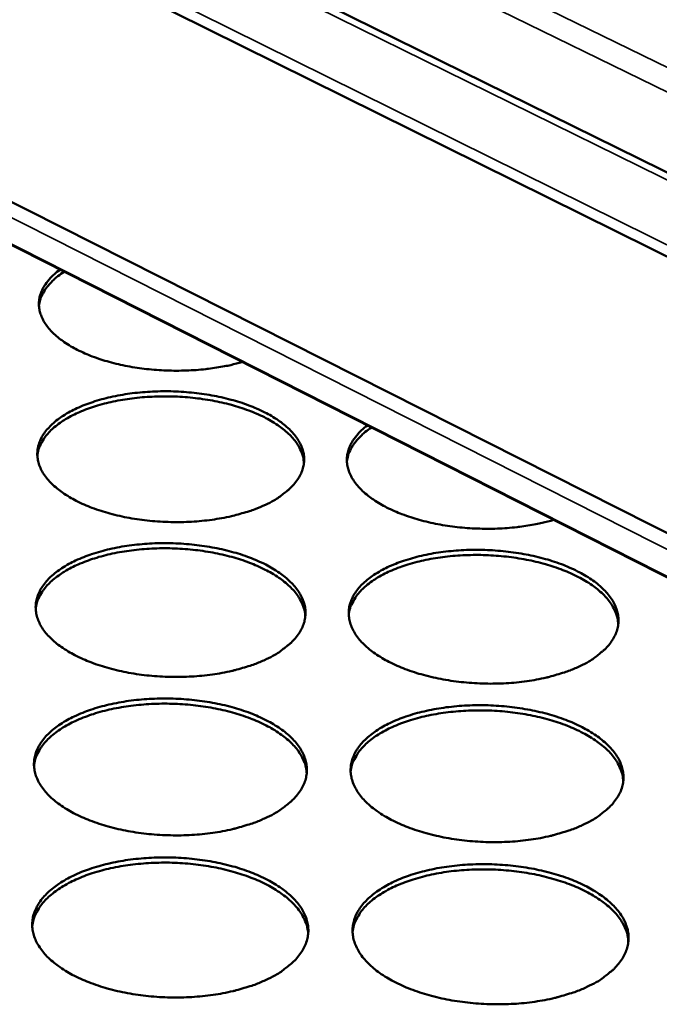
# Model space of a CAD drawing. Units: millimetres. Extents: x 65 to 5840, y 100 to 4100.
# Drawn here: x 5334 to 5386, y 3485 to 3565 of the extents above; entities that cross this region are included whole.
import ezdxf

# ---------------------------------------------------------------- set-up
doc = ezdxf.new("R2010")
doc.units = ezdxf.units.MM
doc.header["$LTSCALE"] = 20
doc.layers.add('Visible (ISO)', color=7, linetype='Continuous', lineweight=50)
doc.layers.add('Visible Narrow (ISO)', color=7, linetype='Continuous', lineweight=35)

msp = doc.modelspace()

# ---------------------------------------------------------------- linework, layer by layer
at = {"layer": 'Visible (ISO)'}
for p, q in [((5140.092, 3674.381), (5438.405, 3527.411)), ((5437.61, 3520.775), (5136.39, 3670.066)), ((5133.52, 3651.384), (5435.009, 3499.042)), ((5434.593, 3495.57), (5135.023, 3647.406))]:
    msp.add_line(p, q, dxfattribs=at)
at = {"layer": 'Visible (ISO)', "flags": 128}
for points in [[(5352.188, 3537.336, -0.010318), (5351.256, 3537.092, -0.019579), (5350.758, 3536.993, -0.001602), (5349.436, 3536.787, -0.010218), (5349.228, 3536.76, -0.009259), (5348.422, 3536.686, -0.009493), (5347.633, 3536.643, -0.009071), (5346.818, 3536.629, -0.009131), (5346.009, 3536.645, -0.009196), (5345.204, 3536.69, -0.00909), (5344.393, 3536.765, -0.009649), (5343.617, 3536.866, -0.009365), (5342.822, 3537.001, -0.010484), (5342.091, 3537.155, -0.009989), (5341.332, 3537.348, -0.011805), (5340.663, 3537.549, -0.011043), (5339.958, 3537.797, -0.013782), (5339.363, 3538.04, -0.012671), (5338.73, 3538.338, -0.016665), (5338.22, 3538.617, -0.015115), (5337.677, 3538.959, -0.020769), (5337.258, 3539.268, -0.018759), (5336.822, 3539.645, -0.026309), (5336.499, 3539.98, -0.024065), (5336.184, 3540.38, -0.032849), (5335.962, 3540.74, -0.030987), (5335.777, 3541.149, -0.03834), (5335.665, 3541.53, -0.037488), (5335.61, 3541.932, -0.039371), (5335.618, 3542.327, -0.039677), (5335.687, 3542.713, -0.03476), (5335.822, 3543.113, -0.036198), (5336.004, 3543.475, -0.027638), (5336.133, 3543.665, -0.009358), (5336.555, 3544.198, -0.041851), (5336.836, 3544.487, -0.027093), (5337.326, 3544.869)], [(5337.668, 3544.696, 0.023617), (5337.144, 3544.339, 0.037345), (5336.843, 3544.074, 0.007368), (5336.357, 3543.563, 0.023818), (5336.217, 3543.396, 0.032112), (5336.085, 3543.198, 0.012913), (5335.803, 3542.677, 0.0545), (5335.701, 3542.407, 0.03243), (5335.61, 3541.931)], [(5354.081, 3525.691, -0.012802), (5353.238, 3525.329, -0.024243), (5352.78, 3525.171, -0.00243), (5351.557, 3524.822, -0.012634), (5351.32, 3524.762, -0.010576), (5350.51, 3524.596, -0.011134), (5349.736, 3524.473, -0.009882), (5348.89, 3524.374, -0.010197), (5348.067, 3524.311, -0.009587), (5347.207, 3524.28, -0.009698), (5346.356, 3524.282, -0.009652), (5345.503, 3524.316, -0.009573), (5344.645, 3524.385, -0.010085), (5343.82, 3524.483, -0.009806), (5342.977, 3524.617, -0.010941), (5342.2, 3524.775, -0.010428), (5341.393, 3524.974, -0.012335), (5340.682, 3525.185, -0.011525), (5339.933, 3525.447, -0.014455), (5339.303, 3525.704, -0.013259), (5338.633, 3526.022, -0.017588), (5338.096, 3526.319, -0.015912), (5337.525, 3526.686, -0.022085), (5337.089, 3527.016, -0.01993), (5336.637, 3527.422, -0.028148), (5336.306, 3527.782, -0.025833), (5335.99, 3528.212, -0.035103), (5335.771, 3528.6, -0.03336), (5335.599, 3529.036, -0.040307), (5335.503, 3529.446, -0.039702), (5335.474, 3529.873, -0.040033), (5335.512, 3530.297, -0.040611), (5335.617, 3530.704, -0.034057), (5335.797, 3531.129, -0.035781), (5336.024, 3531.507, -0.026474), (5336.347, 3531.919, -0.02883), (5336.684, 3532.263, -0.020377), (5337.141, 3532.645, -0.022614), (5337.581, 3532.953, -0.016196), (5338.155, 3533.292, -0.017955), (5338.693, 3533.562, -0.01343), (5339.364, 3533.847, -0.014695), (5339.991, 3534.073, -0.011616), (5340.739, 3534.299, -0.012478), (5341.444, 3534.476, -0.010457), (5342.248, 3534.638, -0.011012), (5343.017, 3534.759, -0.00978), (5343.855, 3534.856, -0.010094), (5344.671, 3534.917, -0.009494), (5345.523, 3534.948, -0.009605), (5346.366, 3534.946, -0.009559), (5347.211, 3534.911, -0.009481), (5348.061, 3534.844, -0.009984), (5348.878, 3534.748, -0.009707), (5349.714, 3534.615, -0.010823), (5350.485, 3534.46, -0.010313), (5351.286, 3534.264, -0.012186), (5351.993, 3534.057, -0.011381), (5352.738, 3533.799, -0.014258), (5353.366, 3533.546, -0.013069), (5354.035, 3533.232, -0.017318), (5354.573, 3532.939, -0.015646), (5355.145, 3532.576, -0.021719), (5355.584, 3532.249, -0.01955), (5356.041, 3531.847, -0.027688), (5356.376, 3531.49, -0.025307), (5356.699, 3531.063, -0.034652), (5356.924, 3530.678, -0.032769), (5357.105, 3530.242, -0.040122), (5357.208, 3529.834, -0.039343), (5357.246, 3529.406, -0.040317), (5357.216, 3528.983, -0.040721), (5357.119, 3528.574, -0.034633), (5356.948, 3528.147, -0.036206), (5356.727, 3527.767, -0.027022), (5356.411, 3527.352, -0.029298), (5356.079, 3527.005, -0.020781), (5355.888, 3526.842, -0.005929), (5355.189, 3526.307, -0.033553), (5354.78, 3526.042, -0.020875), (5354.081, 3525.691)], [(5357.23, 3529.093, 0.033705), (5357.159, 3529.613, 0.056425), (5357.062, 3529.911, 0.013826), (5356.781, 3530.486, 0.033296), (5356.642, 3530.712, 0.024319), (5356.315, 3531.129, 0.026638), (5355.979, 3531.477, 0.018934), (5355.526, 3531.869, 0.021005), (5355.091, 3532.188, 0.015255), (5354.528, 3532.542, 0.016847), (5353.998, 3532.828, 0.012801), (5353.343, 3533.134, 0.013937), (5352.726, 3533.383, 0.011178), (5351.998, 3533.635, 0.011952), (5351.306, 3533.84, 0.010138), (5350.523, 3534.033, 0.010635), (5349.77, 3534.187, 0.009537), (5348.952, 3534.32, 0.009814), (5348.154, 3534.418, 0.009297), (5347.322, 3534.488, 0.009385), (5346.496, 3534.526, 0.009386), (5345.669, 3534.534, 0.009297), (5344.834, 3534.51, 0.009815), (5344.032, 3534.457, 0.009538), (5343.208, 3534.37, 0.010637), (5342.448, 3534.258, 0.01014), (5341.655, 3534.108, 0.011955), (5340.953, 3533.943, 0.01118), (5340.212, 3533.732, 0.013942), (5339.582, 3533.518, 0.012805), (5338.911, 3533.249, 0.016854), (5338.366, 3532.992, 0.015262), (5337.784, 3532.67, 0.021016), (5337.332, 3532.376, 0.018944), (5336.858, 3532.01, 0.026651), (5336.504, 3531.681, 0.024332), (5336.155, 3531.283, 0.033311), (5336.004, 3531.064, 0.013835), (5335.691, 3530.507, 0.056441), (5335.577, 3530.214, 0.033719), (5335.478, 3529.699)], [(5377.596, 3524.458, -0.01052), (5376.66, 3524.208, -0.019948), (5376.159, 3524.107, -0.001663), (5374.832, 3523.896, -0.010417), (5374.619, 3523.868, -0.009397), (5373.805, 3523.791, -0.00965), (5373.01, 3523.747, -0.009176), (5372.186, 3523.733, -0.009253), (5371.369, 3523.749, -0.00927), (5370.554, 3523.795, -0.009181), (5369.733, 3523.871, -0.00969), (5368.945, 3523.975, -0.009425), (5368.14, 3524.112, -0.010486), (5367.398, 3524.27, -0.010014), (5366.627, 3524.466, -0.011755), (5365.945, 3524.673, -0.011023), (5365.228, 3524.925, -0.013656), (5364.62, 3525.174, -0.012588), (5363.975, 3525.479, -0.016424), (5363.452, 3525.764, -0.014934), (5362.897, 3526.113, -0.020358), (5362.465, 3526.429, -0.018417), (5362.017, 3526.814, -0.025675), (5361.682, 3527.157, -0.023476), (5361.355, 3527.567, -0.032018), (5361.122, 3527.934, -0.030128), (5360.926, 3528.352, -0.03757), (5360.804, 3528.741, -0.036621), (5360.739, 3529.154, -0.039093), (5360.737, 3529.557, -0.039284), (5360.798, 3529.953, -0.035095), (5360.925, 3530.36, -0.036404), (5361.101, 3530.731, -0.028249), (5361.228, 3530.928, -0.009679), (5361.641, 3531.472, -0.042634), (5361.918, 3531.767, -0.027639), (5362.404, 3532.158)], [(5362.74, 3531.988, 0.023364), (5362.231, 3531.631, 0.037113), (5361.94, 3531.369, 0.007219), (5361.466, 3530.86, 0.023571), (5361.331, 3530.695, 0.031288), (5361.204, 3530.501, 0.012291), (5360.926, 3529.98, 0.053102), (5360.825, 3529.712, 0.031538), (5360.734, 3529.239)], [(5354.157, 3513.092, -0.01292), (5353.305, 3512.722, -0.024436), (5352.842, 3512.56, -0.002472), (5351.606, 3512.202, -0.012752), (5351.364, 3512.141, -0.010692), (5350.546, 3511.971, -0.01125), (5349.762, 3511.844, -0.009994), (5348.907, 3511.743, -0.01031), (5348.075, 3511.679, -0.009697), (5347.205, 3511.646, -0.009809), (5346.344, 3511.648, -0.009762), (5345.481, 3511.683, -0.009683), (5344.613, 3511.752, -0.010196), (5343.779, 3511.853, -0.009916), (5342.926, 3511.99, -0.011054), (5342.14, 3512.151, -0.010541), (5341.324, 3512.355, -0.012449), (5340.605, 3512.57, -0.011641), (5339.848, 3512.837, -0.014566), (5339.21, 3513.1, -0.013376), (5338.533, 3513.425, -0.017682), (5337.989, 3513.729, -0.016022), (5337.413, 3514.104, -0.022131), (5336.971, 3514.442, -0.02001), (5336.515, 3514.857, -0.028084), (5336.18, 3515.226, -0.025817), (5335.86, 3515.664, -0.03485), (5335.639, 3516.061, -0.033144), (5335.465, 3516.507, -0.039863), (5335.369, 3516.927, -0.039266), (5335.339, 3517.363, -0.039588), (5335.378, 3517.797, -0.040159), (5335.483, 3518.213, -0.033825), (5335.666, 3518.648, -0.035515), (5335.895, 3519.034, -0.026452), (5336.222, 3519.456, -0.028759), (5336.563, 3519.808, -0.020457), (5337.025, 3520.199, -0.022659), (5337.47, 3520.514, -0.016308), (5338.05, 3520.861, -0.018051), (5338.594, 3521.137, -0.013549), (5339.272, 3521.429, -0.014807), (5339.907, 3521.661, -0.011733), (5340.663, 3521.892, -0.012594), (5341.377, 3522.073, -0.01057), (5342.189, 3522.239, -0.011125), (5342.968, 3522.363, -0.00989), (5343.815, 3522.462, -0.010205), (5344.64, 3522.525, -0.009602), (5345.502, 3522.557, -0.009713), (5346.354, 3522.555, -0.009667), (5347.209, 3522.52, -0.009588), (5348.068, 3522.452, -0.010093), (5348.895, 3522.353, -0.009815), (5349.74, 3522.218, -0.010933), (5350.52, 3522.06, -0.010423), (5351.33, 3521.86, -0.012297), (5352.045, 3521.648, -0.011494), (5352.799, 3521.385, -0.014366), (5353.434, 3521.125, -0.013183), (5354.11, 3520.805, -0.01741), (5354.655, 3520.505, -0.015754), (5355.233, 3520.134, -0.021764), (5355.678, 3519.8, -0.019627), (5356.139, 3519.389, -0.027628), (5356.478, 3519.023, -0.025294), (5356.805, 3518.587, -0.034407), (5357.032, 3518.193, -0.032561), (5357.215, 3517.748, -0.039684), (5357.319, 3517.33, -0.038914), (5357.358, 3516.893, -0.039867), (5357.328, 3516.46, -0.040263), (5357.23, 3516.042, -0.034392), (5357.056, 3515.606, -0.035931), (5356.833, 3515.216, -0.026997), (5356.514, 3514.793, -0.029223), (5356.177, 3514.437, -0.020862), (5355.984, 3514.27, -0.005963), (5355.278, 3513.723, -0.033681), (5354.865, 3513.452, -0.020944), (5354.157, 3513.092)], [(5357.342, 3516.574, 0.033504), (5357.271, 3517.106, 0.05607), (5357.173, 3517.412, 0.013678), (5356.889, 3518, 0.033124), (5356.749, 3518.231, 0.024356), (5356.419, 3518.657, 0.02663), (5356.08, 3519.014, 0.019039), (5355.623, 3519.414, 0.021083), (5355.182, 3519.741, 0.015379), (5354.613, 3520.103, 0.016958), (5354.077, 3520.396, 0.012924), (5353.415, 3520.709, 0.014058), (5352.791, 3520.964, 0.011297), (5352.054, 3521.222, 0.012071), (5351.354, 3521.431, 0.010253), (5350.562, 3521.629, 0.010751), (5349.8, 3521.786, 0.009649), (5348.973, 3521.922, 0.009926), (5348.165, 3522.022, 0.009406), (5347.324, 3522.094, 0.009495), (5346.488, 3522.133, 0.009496), (5345.651, 3522.14, 0.009407), (5344.807, 3522.116, 0.009927), (5343.995, 3522.061, 0.009649), (5343.162, 3521.972, 0.010753), (5342.392, 3521.857, 0.010254), (5341.59, 3521.704, 0.012074), (5340.88, 3521.534, 0.011299), (5340.13, 3521.318, 0.014062), (5339.493, 3521.099, 0.012928), (5338.814, 3520.823, 0.016965), (5338.263, 3520.56, 0.015384), (5337.674, 3520.231, 0.021092), (5337.216, 3519.929, 0.019048), (5336.738, 3519.555, 0.026642), (5336.379, 3519.217, 0.024367), (5336.026, 3518.81, 0.033137), (5335.874, 3518.587, 0.013686), (5335.557, 3518.016, 0.056084), (5335.442, 3517.716, 0.033516), (5335.343, 3517.189)], [(5379.782, 3512.545, -0.013102), (5378.939, 3512.174, -0.024775), (5378.48, 3512.013, -0.002539), (5377.256, 3511.656, -0.012929), (5377.013, 3511.593, -0.010779), (5376.199, 3511.424, -0.011364), (5375.419, 3511.297, -0.010039), (5374.566, 3511.195, -0.010377), (5373.737, 3511.131, -0.009707), (5372.867, 3511.099, -0.009837), (5372.009, 3511.1, -0.009737), (5371.145, 3511.136, -0.009677), (5370.277, 3511.205, -0.010134), (5369.44, 3511.305, -0.009875), (5368.586, 3511.443, -0.010948), (5367.796, 3511.604, -0.01046), (5366.977, 3511.807, -0.012285), (5366.253, 3512.023, -0.011509), (5365.491, 3512.29, -0.014322), (5364.847, 3512.554, -0.013174), (5364.164, 3512.878, -0.017329), (5363.613, 3513.182, -0.015717), (5363.029, 3513.557, -0.021638), (5362.58, 3513.896, -0.019554), (5362.115, 3514.31, -0.027458), (5361.772, 3514.679, -0.025178), (5361.442, 3515.118, -0.034226), (5361.213, 3515.514, -0.032433), (5361.028, 3515.961, -0.039574), (5360.922, 3516.379, -0.038864), (5360.882, 3516.817, -0.0399), (5360.911, 3517.25, -0.040359), (5361.007, 3517.667, -0.034521), (5361.179, 3518.101, -0.036116), (5361.4, 3518.489, -0.027122), (5361.716, 3518.91, -0.029405), (5362.049, 3519.263, -0.020944), (5362.502, 3519.654, -0.023179), (5362.94, 3519.969, -0.016634), (5363.512, 3520.316, -0.018425), (5364.048, 3520.592, -0.013764), (5364.72, 3520.885, -0.015065), (5365.348, 3521.116, -0.011872), (5366.099, 3521.348, -0.012767), (5366.807, 3521.528, -0.010655), (5367.616, 3521.695, -0.011237), (5368.39, 3521.819, -0.009935), (5369.236, 3521.918, -0.01027), (5370.057, 3521.981, -0.009611), (5370.919, 3522.013, -0.009741), (5371.769, 3522.011, -0.009643), (5372.625, 3521.976, -0.009582), (5373.484, 3521.908, -0.010033), (5374.313, 3521.809, -0.009775), (5375.16, 3521.674, -0.01083), (5375.944, 3521.516, -0.010344), (5376.757, 3521.315, -0.012137), (5377.477, 3521.103, -0.011365), (5378.235, 3520.84, -0.014128), (5378.877, 3520.58, -0.012985), (5379.559, 3520.26, -0.017065), (5380.11, 3519.96, -0.015456), (5380.696, 3519.589, -0.021281), (5381.148, 3519.255, -0.019184), (5381.618, 3518.844, -0.027009), (5381.965, 3518.479, -0.024668), (5382.301, 3518.042, -0.033776), (5382.537, 3517.649, -0.031849), (5382.73, 3517.203, -0.039363), (5382.844, 3516.786, -0.03848), (5382.893, 3516.347, -0.040142), (5382.873, 3515.915, -0.040426), (5382.784, 3515.496, -0.035079), (5382.621, 3515.061, -0.036519), (5382.407, 3514.67, -0.027679), (5382.099, 3514.247, -0.029875), (5381.77, 3513.89, -0.021363), (5381.578, 3513.721, -0.006203), (5380.887, 3513.176, -0.034306), (5380.479, 3512.904, -0.021413), (5379.782, 3512.545)], [(5382.875, 3515.943, 0.033536), (5382.81, 3516.475, 0.05611), (5382.714, 3516.782, 0.013699), (5382.435, 3517.372, 0.033157), (5382.297, 3517.604, 0.024381), (5381.971, 3518.033, 0.026657), (5381.635, 3518.392, 0.019055), (5381.181, 3518.795, 0.021102), (5380.743, 3519.126, 0.015388), (5380.177, 3519.491, 0.01697), (5379.644, 3519.789, 0.012929), (5378.984, 3520.107, 0.014064), (5378.363, 3520.366, 0.011299), (5377.628, 3520.63, 0.012075), (5376.93, 3520.844, 0.010253), (5376.14, 3521.048, 0.010752), (5375.379, 3521.211, 0.009647), (5374.554, 3521.353, 0.009926), (5373.747, 3521.46, 0.009404), (5372.906, 3521.538, 0.009494), (5372.071, 3521.583, 0.009492), (5371.234, 3521.597, 0.009404), (5370.39, 3521.579, 0.009922), (5369.577, 3521.531, 0.009645), (5368.744, 3521.448, 0.010745), (5367.973, 3521.34, 0.010248), (5367.17, 3521.192, 0.012065), (5366.458, 3521.028, 0.011291), (5365.707, 3520.818, 0.014049), (5365.068, 3520.604, 0.012917), (5364.387, 3520.333, 0.016948), (5363.833, 3520.075, 0.015369), (5363.242, 3519.75, 0.021071), (5362.782, 3519.452, 0.019027), (5362.3, 3519.082, 0.026616), (5361.938, 3518.748, 0.024341), (5361.582, 3518.344, 0.033113), (5361.428, 3518.122, 0.013672), (5361.107, 3517.553, 0.056062), (5360.989, 3517.254, 0.033494), (5360.885, 3516.728)], [(5354.235, 3500.203, -0.01304), (5353.374, 3499.824, -0.024631), (5352.904, 3499.658, -0.002515), (5351.656, 3499.292, -0.012873), (5351.41, 3499.229, -0.01081), (5350.583, 3499.055, -0.011368), (5349.79, 3498.925, -0.010109), (5348.925, 3498.821, -0.010425), (5348.083, 3498.755, -0.00981), (5347.203, 3498.721, -0.009922), (5346.332, 3498.723, -0.009874), (5345.459, 3498.758, -0.009795), (5344.581, 3498.829, -0.010309), (5343.737, 3498.931, -0.01003), (5342.875, 3499.072, -0.011169), (5342.08, 3499.236, -0.010656), (5341.254, 3499.444, -0.012565), (5340.526, 3499.664, -0.011759), (5339.761, 3499.937, -0.014677), (5339.116, 3500.207, -0.013495), (5338.431, 3500.538, -0.017775), (5337.88, 3500.85, -0.016133), (5337.298, 3501.233, -0.022174), (5336.85, 3501.579, -0.020088), (5336.39, 3502.002, -0.028015), (5336.05, 3502.381, -0.025798), (5335.728, 3502.828, -0.034592), (5335.504, 3503.235, -0.032923), (5335.328, 3503.69, -0.039419), (5335.231, 3504.12, -0.03883), (5335.201, 3504.567, -0.039144), (5335.24, 3505.01, -0.039706), (5335.347, 3505.436, -0.03359), (5335.531, 3505.88, -0.035244), (5335.763, 3506.276, -0.026426), (5336.093, 3506.707, -0.028684), (5336.439, 3507.068, -0.020535), (5336.905, 3507.467, -0.022701), (5337.357, 3507.791, -0.016421), (5337.943, 3508.145, -0.018146), (5338.494, 3508.428, -0.01367), (5339.179, 3508.727, -0.014921), (5339.822, 3508.964, -0.011851), (5340.586, 3509.201, -0.012711), (5341.308, 3509.386, -0.010685), (5342.13, 3509.557, -0.011241), (5342.917, 3509.684, -0.010002), (5343.774, 3509.786, -0.010318), (5344.609, 3509.85, -0.009712), (5345.48, 3509.883, -0.009824), (5346.342, 3509.882, -0.009777), (5347.207, 3509.846, -0.009698), (5348.076, 3509.777, -0.010204), (5348.912, 3509.676, -0.009926), (5349.767, 3509.538, -0.011046), (5350.556, 3509.377, -0.010536), (5351.375, 3509.172, -0.01241), (5352.099, 3508.955, -0.011609), (5352.86, 3508.687, -0.014475), (5353.504, 3508.421, -0.013298), (5354.187, 3508.094, -0.017501), (5354.738, 3507.787, -0.015861), (5355.323, 3507.408, -0.021807), (5355.773, 3507.065, -0.019704), (5356.239, 3506.646, -0.027563), (5356.583, 3506.272, -0.025277), (5356.913, 3505.826, -0.034158), (5357.143, 3505.422, -0.032349), (5357.327, 3504.968, -0.039246), (5357.433, 3504.54, -0.038484), (5357.472, 3504.093, -0.039417), (5357.442, 3503.65, -0.039805), (5357.343, 3503.222, -0.034147), (5357.167, 3502.777, -0.035652), (5356.942, 3502.377, -0.026967), (5356.62, 3501.944, -0.029144), (5356.278, 3501.58, -0.020942), (5356.083, 3501.408, -0.005995), (5355.369, 3500.849, -0.033808), (5354.951, 3500.572, -0.021011), (5354.235, 3500.203)], [(5357.456, 3503.768, 0.033297), (5357.386, 3504.312, 0.055708), (5357.287, 3504.626, 0.013527), (5357, 3505.229, 0.032946), (5356.859, 3505.465, 0.024388), (5356.527, 3505.9, 0.026617), (5356.183, 3506.266, 0.019143), (5355.722, 3506.675, 0.021159), (5355.275, 3507.01, 0.015503), (5354.701, 3507.38, 0.01707), (5354.158, 3507.68, 0.01305), (5353.488, 3508, 0.014179), (5352.857, 3508.261, 0.011418), (5352.112, 3508.525, 0.012193), (5351.404, 3508.739, 0.01037), (5350.603, 3508.941, 0.010869), (5349.831, 3509.102, 0.009763), (5348.995, 3509.241, 0.010041), (5348.177, 3509.343, 0.009519), (5347.326, 3509.416, 0.009608), (5346.48, 3509.456, 0.009609), (5345.633, 3509.464, 0.009519), (5344.779, 3509.439, 0.010042), (5343.957, 3509.382, 0.009763), (5343.114, 3509.291, 0.01087), (5342.335, 3509.173, 0.010371), (5341.524, 3509.016, 0.012196), (5340.805, 3508.842, 0.01142), (5340.046, 3508.62, 0.014183), (5339.401, 3508.395, 0.013053), (5338.715, 3508.113, 0.017076), (5338.156, 3507.843, 0.015507), (5337.562, 3507.507, 0.021167), (5337.098, 3507.197, 0.01915), (5336.614, 3506.814, 0.026628), (5336.251, 3506.468, 0.024398), (5335.895, 3506.052, 0.032957), (5335.741, 3505.825, 0.013534), (5335.421, 3505.238, 0.05572), (5335.304, 3504.931, 0.033307), (5335.204, 3504.392)], [(5380.154, 3499.652, -0.013226), (5379.303, 3499.273, -0.024976), (5378.838, 3499.107, -0.002584), (5377.601, 3498.742, -0.013053), (5377.355, 3498.677, -0.010899), (5376.531, 3498.504, -0.011485), (5375.742, 3498.374, -0.010155), (5374.879, 3498.27, -0.010493), (5374.041, 3498.203, -0.009819), (5373.161, 3498.17, -0.009951), (5372.292, 3498.171, -0.009849), (5371.418, 3498.207, -0.009789), (5370.541, 3498.278, -0.010246), (5369.694, 3498.38, -0.009988), (5368.83, 3498.52, -0.011061), (5368.031, 3498.685, -0.010573), (5367.203, 3498.893, -0.012398), (5366.469, 3499.114, -0.011624), (5365.699, 3499.386, -0.01443), (5365.047, 3499.656, -0.013289), (5364.357, 3499.988, -0.017419), (5363.799, 3500.299, -0.015824), (5363.209, 3500.682, -0.021679), (5362.754, 3501.029, -0.019629), (5362.284, 3501.452, -0.027392), (5361.936, 3501.83, -0.02516), (5361.604, 3502.278, -0.033977), (5361.371, 3502.684, -0.032222), (5361.185, 3503.14, -0.039137), (5361.077, 3503.569, -0.038435), (5361.037, 3504.017, -0.039449), (5361.066, 3504.459, -0.039899), (5361.163, 3504.886, -0.034275), (5361.337, 3505.33, -0.035836), (5361.56, 3505.727, -0.027093), (5361.879, 3506.157, -0.029327), (5362.217, 3506.519, -0.021025), (5362.674, 3506.918, -0.023224), (5363.117, 3507.242, -0.016752), (5363.695, 3507.597, -0.018525), (5364.239, 3507.88, -0.013888), (5364.918, 3508.179, -0.015183), (5365.553, 3508.416, -0.011994), (5366.313, 3508.653, -0.012888), (5367.029, 3508.838, -0.010773), (5367.847, 3509.009, -0.011355), (5368.63, 3509.136, -0.010048), (5369.485, 3509.238, -0.010385), (5370.316, 3509.302, -0.009722), (5371.187, 3509.335, -0.009853), (5372.047, 3509.334, -0.009752), (5372.913, 3509.298, -0.009692), (5373.782, 3509.229, -0.010143), (5374.621, 3509.128, -0.009885), (5375.477, 3508.99, -0.01094), (5376.27, 3508.828, -0.010454), (5377.092, 3508.624, -0.012247), (5377.821, 3508.407, -0.011477), (5378.587, 3508.138, -0.014233), (5379.237, 3507.872, -0.013097), (5379.926, 3507.545, -0.017152), (5380.484, 3507.238, -0.01556), (5381.076, 3506.86, -0.021322), (5381.534, 3506.517, -0.019257), (5382.009, 3506.097, -0.026947), (5382.361, 3505.723, -0.024652), (5382.701, 3505.277, -0.033536), (5382.94, 3504.874, -0.031647), (5383.135, 3504.419, -0.038932), (5383.25, 3503.992, -0.038058), (5383.3, 3503.543, -0.039686), (5383.28, 3503.102, -0.039962), (5383.19, 3502.672, -0.034823), (5383.026, 3502.228, -0.03623), (5382.809, 3501.827, -0.027646), (5382.498, 3501.395, -0.029792), (5382.165, 3501.029, -0.021446), (5381.971, 3500.856, -0.006237), (5381.273, 3500.298, -0.034438), (5380.86, 3500.02, -0.021483), (5380.154, 3499.652)], [(5383.282, 3503.13, 0.033327), (5383.217, 3503.674, 0.055746), (5383.121, 3503.988, 0.013547), (5382.839, 3504.594, 0.032977), (5382.7, 3504.831, 0.024411), (5382.372, 3505.268, 0.026642), (5382.031, 3505.637, 0.019157), (5381.573, 3506.049, 0.021176), (5381.13, 3506.388, 0.015511), (5380.559, 3506.762, 0.017081), (5380.019, 3507.067, 0.013054), (5379.352, 3507.392, 0.014185), (5378.723, 3507.658, 0.01142), (5377.981, 3507.927, 0.012196), (5377.274, 3508.147, 0.01037), (5376.475, 3508.356, 0.01087), (5375.705, 3508.522, 0.009761), (5374.87, 3508.668, 0.01004), (5374.053, 3508.776, 0.009516), (5373.203, 3508.856, 0.009606), (5372.357, 3508.903, 0.009605), (5371.511, 3508.917, 0.009516), (5370.656, 3508.899, 0.010037), (5369.834, 3508.849, 0.009759), (5368.991, 3508.764, 0.010863), (5368.21, 3508.653, 0.010365), (5367.398, 3508.502, 0.012186), (5366.678, 3508.334, 0.011412), (5365.917, 3508.118, 0.014171), (5365.271, 3507.899, 0.013042), (5364.582, 3507.622, 0.01706), (5364.021, 3507.357, 0.015493), (5363.424, 3507.025, 0.021147), (5362.957, 3506.719, 0.019131), (5362.47, 3506.341, 0.026604), (5362.104, 3505.998, 0.024374), (5361.744, 3505.585, 0.032936), (5361.589, 3505.358, 0.013522), (5361.263, 3504.775, 0.055701), (5361.144, 3504.469, 0.033288), (5361.039, 3503.931)], [(5354.314, 3487.014, -0.013162), (5353.444, 3486.626, -0.024829), (5352.969, 3486.456, -0.002559), (5351.708, 3486.082, -0.012995), (5351.457, 3486.016, -0.01093), (5350.62, 3485.838, -0.011489), (5349.817, 3485.704, -0.010226), (5348.943, 3485.598, -0.010543), (5348.091, 3485.53, -0.009925), (5347.2, 3485.495, -0.010038), (5346.32, 3485.496, -0.009989), (5345.437, 3485.532, -0.00991), (5344.549, 3485.604, -0.010425), (5343.695, 3485.709, -0.010145), (5342.822, 3485.852, -0.011287), (5342.017, 3486.02, -0.010774), (5341.183, 3486.233, -0.012682), (5340.446, 3486.458, -0.011879), (5339.672, 3486.737, -0.01479), (5339.019, 3487.013, -0.013615), (5338.327, 3487.352, -0.017868), (5337.769, 3487.67, -0.016245), (5337.181, 3488.062, -0.022215), (5336.727, 3488.417, -0.020164), (5336.262, 3488.849, -0.027942), (5335.918, 3489.237, -0.025774), (5335.592, 3489.694, -0.034331), (5335.366, 3490.111, -0.032699), (5335.188, 3490.576, -0.038973), (5335.089, 3491.016, -0.038394), (5335.059, 3491.473, -0.038699), (5335.099, 3491.927, -0.039253), (5335.207, 3492.362, -0.033351), (5335.394, 3492.817, -0.03497), (5335.629, 3493.223, -0.026395), (5335.962, 3493.663, -0.028604), (5336.312, 3494.033, -0.020611), (5336.783, 3494.441, -0.022741), (5337.241, 3494.773, -0.016535), (5337.833, 3495.135, -0.018241), (5338.391, 3495.426, -0.013792), (5339.084, 3495.731, -0.015036), (5339.734, 3495.975, -0.011972), (5340.507, 3496.217, -0.012831), (5341.238, 3496.407, -0.010803), (5342.069, 3496.581, -0.011359), (5342.865, 3496.712, -0.010117), (5343.732, 3496.816, -0.010433), (5344.577, 3496.883, -0.009825), (5345.458, 3496.917, -0.009938), (5346.33, 3496.915, -0.00989), (5347.205, 3496.879, -0.009811), (5348.084, 3496.809, -0.010318), (5348.93, 3496.706, -0.010039), (5349.795, 3496.565, -0.011161), (5350.593, 3496.4, -0.010651), (5351.421, 3496.191, -0.012526), (5352.154, 3495.969, -0.011726), (5352.924, 3495.695, -0.014585), (5353.575, 3495.423, -0.013415), (5354.266, 3495.089, -0.017592), (5354.824, 3494.775, -0.01597), (5355.414, 3494.388, -0.021847), (5355.871, 3494.037, -0.019778), (5356.341, 3493.608, -0.027494), (5356.69, 3493.224, -0.025256), (5357.023, 3492.769, -0.033905), (5357.256, 3492.356, -0.032134), (5357.442, 3491.891, -0.038806), (5357.549, 3491.453, -0.038054), (5357.589, 3490.996, -0.038967), (5357.558, 3490.543, -0.039346), (5357.458, 3490.105, -0.033898), (5357.281, 3489.649, -0.035368), (5357.053, 3489.24, -0.026932), (5356.727, 3488.797, -0.029059), (5356.382, 3488.423, -0.02102), (5356.184, 3488.248, -0.006027), (5355.462, 3487.675, -0.033933), (5355.039, 3487.392, -0.021077), (5354.314, 3487.014)], [(5357.573, 3490.665, 0.033085), (5357.503, 3491.222, 0.055341), (5357.403, 3491.543, 0.013374), (5357.113, 3492.161, 0.032762), (5356.971, 3492.402, 0.024416), (5356.636, 3492.847, 0.0266), (5356.289, 3493.222, 0.019246), (5355.823, 3493.64, 0.021233), (5355.371, 3493.984, 0.015627), (5354.79, 3494.362, 0.017182), (5354.241, 3494.67, 0.013177), (5353.564, 3494.998, 0.014302), (5352.925, 3495.265, 0.011542), (5352.171, 3495.535, 0.012316), (5351.454, 3495.753, 0.010489), (5350.644, 3495.961, 0.010989), (5349.863, 3496.125, 0.009879), (5349.017, 3496.267, 0.010158), (5348.189, 3496.372, 0.009634), (5347.328, 3496.446, 0.009724), (5346.472, 3496.487, 0.009724), (5345.615, 3496.494, 0.009634), (5344.75, 3496.468, 0.010159), (5343.918, 3496.41, 0.00988), (5343.065, 3496.317, 0.010991), (5342.277, 3496.196, 0.01049), (5341.456, 3496.035, 0.012319), (5340.728, 3495.856, 0.011544), (5339.961, 3495.629, 0.014306), (5339.307, 3495.399, 0.013179), (5338.613, 3495.11, 0.017186), (5338.047, 3494.833, 0.015631), (5337.447, 3494.488, 0.02124), (5336.976, 3494.17, 0.019252), (5336.488, 3493.779, 0.026609), (5336.12, 3493.424, 0.024425), (5335.76, 3492.998, 0.032772), (5335.605, 3492.766, 0.013379), (5335.281, 3492.165, 0.055351), (5335.163, 3491.85, 0.033094), (5335.062, 3491.298)], [(5380.536, 3486.459, -0.013351), (5379.675, 3486.071, -0.025179), (5379.204, 3485.901, -0.002629), (5377.955, 3485.527, -0.013178), (5377.704, 3485.461, -0.011022), (5376.871, 3485.282, -0.011608), (5376.073, 3485.149, -0.010273), (5375.2, 3485.042, -0.010613), (5374.351, 3484.974, -0.009935), (5373.461, 3484.94, -0.010067), (5372.583, 3484.941, -0.009963), (5371.698, 3484.977, -0.009904), (5370.811, 3485.049, -0.010361), (5369.954, 3485.154, -0.010102), (5369.08, 3485.297, -0.011176), (5368.271, 3485.465, -0.010689), (5367.434, 3485.678, -0.012512), (5366.691, 3485.903, -0.011741), (5365.913, 3486.182, -0.014539), (5365.252, 3486.458, -0.013405), (5364.555, 3486.797, -0.017508), (5363.989, 3487.116, -0.015931), (5363.393, 3487.507, -0.021718), (5362.932, 3487.862, -0.019702), (5362.457, 3488.295, -0.027322), (5362.105, 3488.682, -0.025139), (5361.769, 3489.14, -0.033725), (5361.533, 3489.556, -0.032007), (5361.345, 3490.022, -0.038698), (5361.236, 3490.461, -0.038006), (5361.195, 3490.919, -0.038998), (5361.225, 3491.372, -0.03944), (5361.323, 3491.809, -0.034025), (5361.498, 3492.263, -0.035551), (5361.724, 3492.67, -0.027059), (5362.047, 3493.109, -0.029243), (5362.389, 3493.48, -0.021105), (5362.85, 3493.888, -0.023265), (5363.299, 3494.221, -0.01687), (5363.883, 3494.583, -0.018624), (5364.434, 3494.873, -0.014014), (5365.12, 3495.179, -0.015302), (5365.763, 3495.422, -0.012118), (5366.531, 3495.665, -0.01301), (5367.256, 3495.855, -0.010892), (5368.083, 3496.03, -0.011475), (5368.875, 3496.16, -0.010164), (5369.74, 3496.265, -0.010502), (5370.581, 3496.331, -0.009835), (5371.462, 3496.365, -0.009967), (5372.332, 3496.364, -0.009864), (5373.208, 3496.328, -0.009805), (5374.086, 3496.257, -0.010255), (5374.935, 3496.154, -0.009997), (5375.801, 3496.013, -0.011053), (5376.604, 3495.848, -0.010568), (5377.435, 3495.639, -0.012359), (5378.173, 3495.417, -0.011591), (5378.948, 3495.143, -0.014339), (5379.605, 3494.871, -0.01321), (5380.302, 3494.537, -0.01724), (5380.868, 3494.222, -0.015664), (5381.466, 3493.835, -0.021361), (5381.93, 3493.484, -0.019328), (5382.41, 3493.056, -0.02688), (5382.766, 3492.672, -0.024633), (5383.11, 3492.216, -0.033291), (5383.352, 3491.804, -0.031441), (5383.549, 3491.338, -0.038499), (5383.666, 3490.902, -0.037635), (5383.716, 3490.442, -0.03923), (5383.696, 3489.991, -0.039497), (5383.606, 3489.551, -0.034563), (5383.44, 3489.097, -0.035936), (5383.221, 3488.686, -0.027608), (5382.906, 3488.244, -0.029703), (5382.569, 3487.869, -0.021527), (5382.373, 3487.692, -0.006271), (5381.667, 3487.121, -0.034568), (5381.25, 3486.837, -0.021552), (5380.536, 3486.459)], [(5383.699, 3490.02, 0.033113), (5383.634, 3490.577, 0.055377), (5383.537, 3490.898, 0.013392), (5383.252, 3491.519, 0.032791), (5383.113, 3491.761, 0.024438), (5382.782, 3492.208, 0.026623), (5382.437, 3492.586, 0.019259), (5381.975, 3493.008, 0.021248), (5381.527, 3493.355, 0.015634), (5380.949, 3493.738, 0.017191), (5380.403, 3494.05, 0.01318), (5379.729, 3494.383, 0.014308), (5379.092, 3494.655, 0.011543), (5378.341, 3494.931, 0.012319), (5377.626, 3495.156, 0.010489), (5376.818, 3495.37, 0.01099), (5376.038, 3495.54, 0.009877), (5375.194, 3495.689, 0.010157), (5374.367, 3495.8, 0.009631), (5373.506, 3495.882, 0.009721), (5372.651, 3495.93, 0.00972), (5371.794, 3495.944, 0.009631), (5370.929, 3495.925, 0.010154), (5370.097, 3495.874, 0.009875), (5369.243, 3495.787, 0.010984), (5368.454, 3495.673, 0.010485), (5367.632, 3495.518, 0.01231), (5366.902, 3495.346, 0.011536), (5366.133, 3495.125, 0.014294), (5365.478, 3494.9, 0.013169), (5364.782, 3494.617, 0.017171), (5364.213, 3494.345, 0.015618), (5363.61, 3494.005, 0.021221), (5363.137, 3493.692, 0.019234), (5362.645, 3493.304, 0.026587), (5362.273, 3492.953, 0.024402), (5361.91, 3492.53, 0.032753), (5361.753, 3492.299, 0.013369), (5361.424, 3491.701, 0.055335), (5361.303, 3491.388, 0.033077), (5361.197, 3490.837)]]:
    msp.add_lwpolyline(points, format="xyb", dxfattribs=at)
at = {"layer": 'Visible Narrow (ISO)'}
for p, q in [((5438.333, 3526.812), (5139.393, 3674.171)), ((5136.397, 3670.921), (5437.722, 3521.703)), ((5439.395, 3535.681), (5166.154, 3669.295)), ((5439.162, 3533.733), (5165.295, 3667.889)), ((5434.856, 3497.765), (5132.923, 3650.503)), ((5134.852, 3647.562), (5434.602, 3495.645))]:
    msp.add_line(p, q, dxfattribs=at)

doc.saveas('drawing.dxf')
